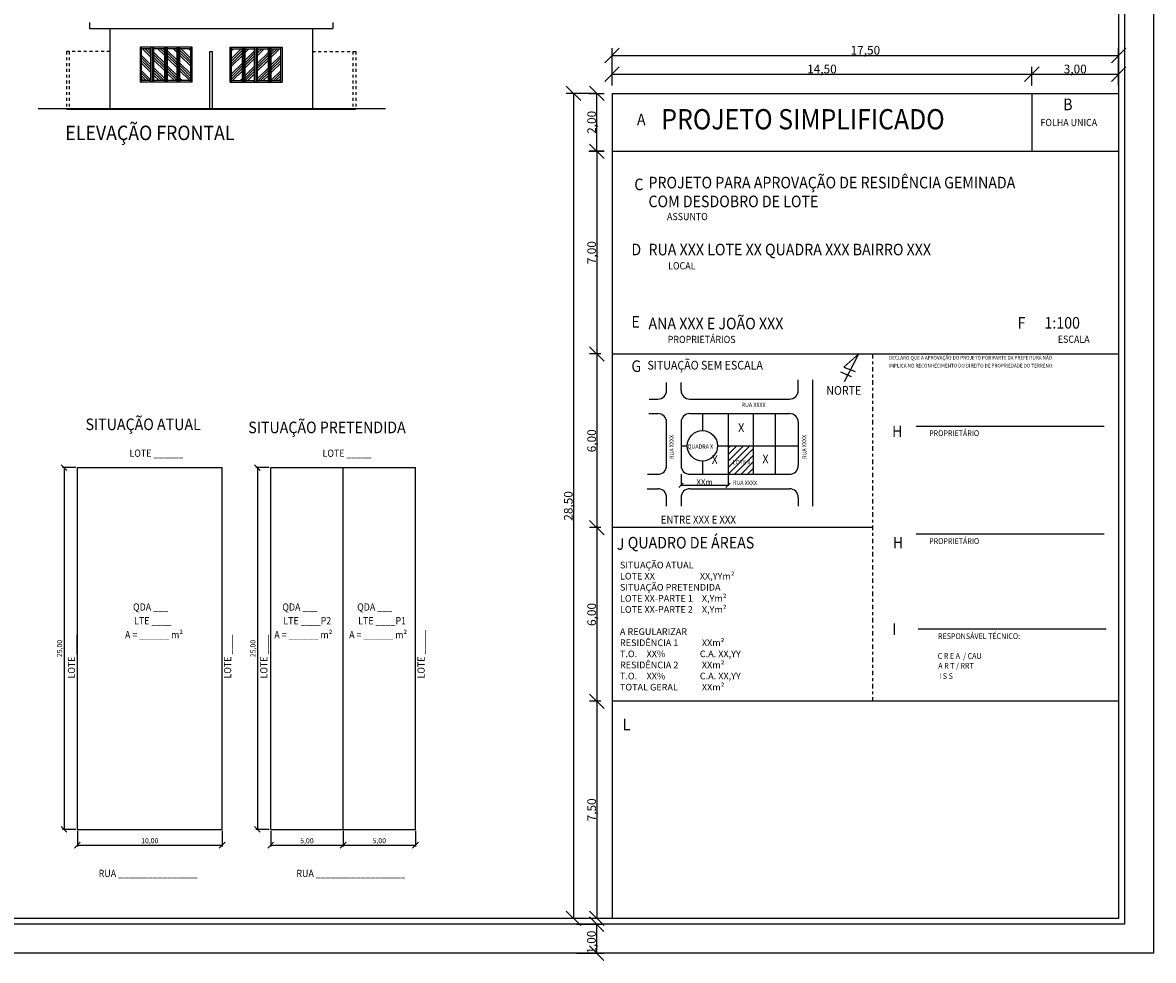
# Model space of a CAD drawing. Extents: x 309 to 481, y 181 to 281.
# Drawn here: x 442 to 481, y 181 to 214 of the extents above; entities that cross this region are included whole.
import ezdxf

# ---------------------------------------------------------------- set-up
doc = ezdxf.new("R2010")
doc.units = 0
doc.header["$LTSCALE"] = 0.05
doc.linetypes.add('ACAD_ISO02W100', pattern=[15, 12, -3])
doc.linetypes.add('ACAD_ISO08W100', pattern=[36, 24, -3, 6, -3])
doc.layers.get('0').update_dxf_attribs({"linetype": 'CONTINUOUS'})
doc.layers.get('DEFPOINTS').update_dxf_attribs({"linetype": 'CONTINUOUS'})
for name, color, linetype in [('CORTES', 1, 'ACAD_ISO08W100'), ('COTAS', 1, 'CONTINUOUS'), ('TEXTO', 3, 'ACAD_ISO02W100')]:
    doc.layers.add(name, color=color, linetype=linetype)
doc.styles.get("Standard").update_dxf_attribs({"font": 'arial.ttf', "width": 0.9})
doc.styles.add('STYLE1', font='arial.ttf', dxfattribs={"width": 0.9})
doc.dimstyles.new('EDUARDO$0', dxfattribs={"dimscale": 0, "dimtxt": 0.5, "dimasz": 0.5, "dimexe": 0.25, "dimexo": 0.625, "dimtad": 1, "dimdec": 4, "dimdsep": 46, "dimlunit": 6, "dimtxsty": 'Standard', "dimblk1": 'OBLIQUE', "dimblk2": 'OBLIQUE', "dimsah": 1, "dimcen": 2.5, "dimadec": 0, "dimazin": 0, "dimtfac": 1, "dimtdec": 4, "dimtmove": 0, "dimatfit": 3, "dimldrblk": 'OBLIQUE', "dimfxl": 1, "dimtolj": 1, "dimtzin": 0, "dimarcsym": 0})
doc.dimstyles.new('SEMLINHA', dxfattribs={"dimscale": 0, "dimtxt": 0.15, "dimasz": 0.2, "dimexe": 0.2, "dimexo": 0.2, "dimgap": 0.1, "dimtad": 1, "dimzin": 1, "dimdsep": 46, "dimlunit": 6, "dimtxsty": 'STYLE1', "dimblk1": 'OBLIQUE', "dimblk2": 'OBLIQUE', "dimsah": 1, "dimcen": 0, "dimse1": 1, "dimse2": 1, "dimsd1": 1, "dimsd2": 1, "dimadec": 0, "dimazin": 0, "dimtfac": 1, "dimtdec": 4, "dimtmove": 0, "dimatfit": 3, "dimldrblk": 'OBLIQUE', "dimfxl": 1, "dimtolj": 1, "dimtzin": 0, "dimarcsym": 0})

# ---------------------------------------------------------------- blocks, each defined once
blk = doc.blocks.new('_OBLIQUE')
at = {"color": 0, "linetype": 'ByBlock', "ltscale": 0.13}
blk.add_line((-0.5, -0.5), (0.5, 0.5), dxfattribs=at)
blk = doc.blocks.new('*D289')
at = {"layer": 'DEFPOINTS', "color": 0, "linetype": 'Continuous', "ltscale": 0.13, "transparency": 16777216}
for p in [(450.829, 198.502), (450.369, 186.002), (450.829, 186.002)]:
    blk.add_point(p, dxfattribs=at)
at = {"layer": 'TEXTO', "color": 0, "linetype": 'Continuous', "lineweight": -2, "ltscale": 0.13, "transparency": 16777216}
for p, q in [((450.779, 198.502), (450.319, 198.502)), ((450.369, 198.502), (450.369, 186.002)), ((450.779, 186.002), (450.319, 186.002))]:
    blk.add_line(p, q, dxfattribs=at)
at = {"layer": 'TEXTO', "color": 0, "linetype": 'Continuous', "lineweight": -2, "ltscale": 0.13, "transparency": 16777216, "xscale": 0.2, "yscale": 0.2, "zscale": 0.2}
for p, rotation in [((450.369, 198.502), 90), ((450.369, 186.002), 270)]:
    blk.add_blockref('_OBLIQUE', p, dxfattribs=dict(at, rotation=rotation))
at = {"layer": 'TEXTO', "color": 0, "linetype": 'Continuous', "ltscale": 0.13, "transparency": 16777216, "insert": (450.214, 192.252), "char_height": 0.175, "attachment_point": 5, "rotation": 90}
blk.add_mtext('\\A1;25,00', dxfattribs=at)
blk = doc.blocks.new('*D290')
at = {"layer": 'DEFPOINTS', "color": 0, "linetype": 'Continuous', "ltscale": 0.13, "transparency": 16777216}
for p in [(453.329, 186.002), (455.829, 186.002), (455.829, 185.456)]:
    blk.add_point(p, dxfattribs=at)
at = {"layer": 'TEXTO', "color": 0, "linetype": 'Continuous', "lineweight": -2, "ltscale": 0.13, "transparency": 16777216}
for p, q in [((453.329, 185.952), (453.329, 185.406)), ((455.829, 185.952), (455.829, 185.406)), ((453.329, 185.456), (455.829, 185.456))]:
    blk.add_line(p, q, dxfattribs=at)
at = {"layer": 'TEXTO', "color": 0, "linetype": 'Continuous', "lineweight": -2, "ltscale": 0.13, "transparency": 16777216, "xscale": 0.2, "yscale": 0.2, "zscale": 0.2, "rotation": 180}
blk.add_blockref('_OBLIQUE', (453.329, 185.456), dxfattribs=at)
at = {"layer": 'TEXTO', "color": 0, "linetype": 'Continuous', "lineweight": -2, "ltscale": 0.13, "transparency": 16777216, "xscale": 0.2, "yscale": 0.2, "zscale": 0.2}
blk.add_blockref('_OBLIQUE', (455.829, 185.456), dxfattribs=at)
at = {"layer": 'TEXTO', "color": 0, "linetype": 'Continuous', "ltscale": 0.13, "transparency": 16777216, "insert": (454.579, 185.611), "char_height": 0.175, "attachment_point": 5}
blk.add_mtext('\\A1;5,00', dxfattribs=at)
blk = doc.blocks.new('*D301')
at = {"layer": 'DEFPOINTS', "color": 0, "linetype": 'Continuous', "ltscale": 0.13, "transparency": 16777216}
for p in [(450.829, 186.002), (453.329, 186.002), (453.329, 185.456)]:
    blk.add_point(p, dxfattribs=at)
at = {"layer": 'TEXTO', "color": 0, "linetype": 'Continuous', "lineweight": -2, "ltscale": 0.13, "transparency": 16777216}
for p, q in [((450.829, 185.952), (450.829, 185.406)), ((453.329, 185.952), (453.329, 185.406)), ((450.829, 185.456), (453.329, 185.456))]:
    blk.add_line(p, q, dxfattribs=at)
at = {"layer": 'TEXTO', "color": 0, "linetype": 'Continuous', "lineweight": -2, "ltscale": 0.13, "transparency": 16777216, "xscale": 0.2, "yscale": 0.2, "zscale": 0.2, "rotation": 180}
blk.add_blockref('_OBLIQUE', (450.829, 185.456), dxfattribs=at)
at = {"layer": 'TEXTO', "color": 0, "linetype": 'Continuous', "lineweight": -2, "ltscale": 0.13, "transparency": 16777216, "xscale": 0.2, "yscale": 0.2, "zscale": 0.2}
blk.add_blockref('_OBLIQUE', (453.329, 185.456), dxfattribs=at)
at = {"layer": 'TEXTO', "color": 0, "linetype": 'Continuous', "ltscale": 0.13, "transparency": 16777216, "insert": (452.079, 185.611), "char_height": 0.175, "attachment_point": 5}
blk.add_mtext('\\A1;5,00', dxfattribs=at)
blk = doc.blocks.new('*D302')
at = {"layer": 'DEFPOINTS', "color": 0, "linetype": 'Continuous', "ltscale": 0.13, "transparency": 16777216}
for p in [(444.15, 198.502), (443.689, 186.002), (444.15, 186.002)]:
    blk.add_point(p, dxfattribs=at)
at = {"layer": 'TEXTO', "color": 0, "linetype": 'Continuous', "lineweight": -2, "ltscale": 0.13, "transparency": 16777216}
for p, q in [((444.1, 198.502), (443.639, 198.502)), ((443.689, 198.502), (443.689, 186.002)), ((444.1, 186.002), (443.639, 186.002))]:
    blk.add_line(p, q, dxfattribs=at)
at = {"layer": 'TEXTO', "color": 0, "linetype": 'Continuous', "lineweight": -2, "ltscale": 0.13, "transparency": 16777216, "xscale": 0.2, "yscale": 0.2, "zscale": 0.2}
for p, rotation in [((443.689, 198.502), 90), ((443.689, 186.002), 270)]:
    blk.add_blockref('_OBLIQUE', p, dxfattribs=dict(at, rotation=rotation))
at = {"layer": 'TEXTO', "color": 0, "linetype": 'Continuous', "ltscale": 0.13, "transparency": 16777216, "insert": (443.534, 192.252), "char_height": 0.175, "attachment_point": 5, "rotation": 90}
blk.add_mtext('\\A1;25,00', dxfattribs=at)
blk = doc.blocks.new('*D303')
at = {"layer": 'DEFPOINTS', "color": 0, "linetype": 'Continuous', "ltscale": 0.13, "transparency": 16777216}
for p in [(444.15, 186.002), (449.15, 186.002), (449.15, 185.456)]:
    blk.add_point(p, dxfattribs=at)
at = {"layer": 'TEXTO', "color": 0, "linetype": 'Continuous', "lineweight": -2, "ltscale": 0.13, "transparency": 16777216}
for p, q in [((444.15, 185.952), (444.15, 185.406)), ((449.15, 185.952), (449.15, 185.406)), ((444.15, 185.456), (449.15, 185.456))]:
    blk.add_line(p, q, dxfattribs=at)
at = {"layer": 'TEXTO', "color": 0, "linetype": 'Continuous', "lineweight": -2, "ltscale": 0.13, "transparency": 16777216, "xscale": 0.2, "yscale": 0.2, "zscale": 0.2, "rotation": 180}
blk.add_blockref('_OBLIQUE', (444.15, 185.456), dxfattribs=at)
at = {"layer": 'TEXTO', "color": 0, "linetype": 'Continuous', "lineweight": -2, "ltscale": 0.13, "transparency": 16777216, "xscale": 0.2, "yscale": 0.2, "zscale": 0.2}
blk.add_blockref('_OBLIQUE', (449.15, 185.456), dxfattribs=at)
at = {"layer": 'TEXTO', "color": 0, "linetype": 'Continuous', "ltscale": 0.13, "transparency": 16777216, "insert": (446.65, 185.611), "char_height": 0.175, "attachment_point": 5}
blk.add_mtext('\\A1;10,00', dxfattribs=at)
blk = doc.blocks.new('*D309')
at = {"layer": 'DEFPOINTS', "color": 0, "linetype": 'Continuous', "ltscale": 0.13, "transparency": 16777216}
for p in [(461.396, 182.727), (461.396, 181.727), (462.088, 181.727)]:
    blk.add_point(p, dxfattribs=at)
at = {"layer": 'TEXTO', "color": 0, "linetype": 'Continuous', "lineweight": -2, "ltscale": 0.13, "transparency": 16777216}
for p, q in [((461.396, 182.727), (462.338, 182.727)), ((462.088, 182.727), (462.088, 181.727)), ((461.396, 181.727), (462.338, 181.727))]:
    blk.add_line(p, q, dxfattribs=at)
at = {"layer": 'TEXTO', "color": 0, "linetype": 'Continuous', "lineweight": -2, "ltscale": 0.13, "transparency": 16777216, "xscale": 0.5, "yscale": 0.5, "zscale": 0.5}
for p, rotation in [((462.088, 182.727), 90), ((462.088, 181.727), 270)]:
    blk.add_blockref('_OBLIQUE', p, dxfattribs=dict(at, rotation=rotation))
at = {"layer": 'TEXTO', "color": 0, "linetype": 'Continuous', "ltscale": 0.13, "transparency": 16777216, "insert": (461.908, 182.108), "char_height": 0.3, "attachment_point": 5, "rotation": 90}
blk.add_mtext('\\A1;1,00', dxfattribs=at)
blk = doc.blocks.new('*D310')
at = {"layer": 'DEFPOINTS', "color": 0, "linetype": 'Continuous', "ltscale": 0.13, "transparency": 16777216}
for p in [(461.814, 211.427), (462.096, 211.427), (461.814, 209.427)]:
    blk.add_point(p, dxfattribs=at)
at = {"layer": 'TEXTO', "color": 0, "linetype": 'Continuous', "lineweight": -2, "ltscale": 0.13, "transparency": 16777216}
for p, q in [((461.814, 211.427), (462.346, 211.427)), ((462.096, 209.427), (462.096, 211.427)), ((461.814, 209.427), (462.346, 209.427))]:
    blk.add_line(p, q, dxfattribs=at)
at = {"layer": 'TEXTO', "color": 0, "linetype": 'Continuous', "lineweight": -2, "ltscale": 0.13, "transparency": 16777216, "xscale": 0.5, "yscale": 0.5, "zscale": 0.5}
for p, rotation in [((462.096, 211.427), 90), ((462.096, 209.427), 270)]:
    blk.add_blockref('_OBLIQUE', p, dxfattribs=dict(at, rotation=rotation))
at = {"layer": 'TEXTO', "color": 0, "linetype": 'Continuous', "ltscale": 0.13, "transparency": 16777216, "insert": (461.916, 210.427), "char_height": 0.3, "attachment_point": 5, "rotation": 90}
blk.add_mtext('\\A1;2,00', dxfattribs=at)
blk = doc.blocks.new('*D311')
at = {"layer": 'DEFPOINTS', "color": 0, "linetype": 'Continuous', "ltscale": 0.13, "transparency": 16777216}
for p in [(477.121, 212.09), (462.621, 211.699), (477.121, 211.699)]:
    blk.add_point(p, dxfattribs=at)
at = {"layer": 'TEXTO', "color": 0, "linetype": 'Continuous', "lineweight": -2, "ltscale": 0.13, "transparency": 16777216}
for p, q in [((462.621, 211.699), (462.621, 212.34)), ((477.121, 211.699), (477.121, 212.34)), ((462.621, 212.09), (477.121, 212.09))]:
    blk.add_line(p, q, dxfattribs=at)
at = {"layer": 'TEXTO', "color": 0, "linetype": 'Continuous', "lineweight": -2, "ltscale": 0.13, "transparency": 16777216, "xscale": 0.5, "yscale": 0.5, "zscale": 0.5, "rotation": 180}
blk.add_blockref('_OBLIQUE', (462.621, 212.09), dxfattribs=at)
at = {"layer": 'TEXTO', "color": 0, "linetype": 'Continuous', "lineweight": -2, "ltscale": 0.13, "transparency": 16777216, "xscale": 0.5, "yscale": 0.5, "zscale": 0.5}
blk.add_blockref('_OBLIQUE', (477.121, 212.09), dxfattribs=at)
at = {"layer": 'TEXTO', "color": 0, "linetype": 'Continuous', "ltscale": 0.13, "transparency": 16777216, "insert": (469.871, 212.27), "char_height": 0.3, "attachment_point": 5}
blk.add_mtext('\\A1;14,50', dxfattribs=at)
blk = doc.blocks.new('*D312')
at = {"layer": 'DEFPOINTS', "color": 0, "linetype": 'Continuous', "ltscale": 0.13, "transparency": 16777216}
for p in [(480.121, 212.09), (477.121, 211.699), (480.121, 211.699)]:
    blk.add_point(p, dxfattribs=at)
at = {"layer": 'TEXTO', "color": 0, "linetype": 'Continuous', "lineweight": -2, "ltscale": 0.13, "transparency": 16777216}
for p, q in [((477.121, 211.699), (477.121, 212.34)), ((480.121, 211.699), (480.121, 212.34)), ((477.121, 212.09), (480.121, 212.09))]:
    blk.add_line(p, q, dxfattribs=at)
at = {"layer": 'TEXTO', "color": 0, "linetype": 'Continuous', "lineweight": -2, "ltscale": 0.13, "transparency": 16777216, "xscale": 0.5, "yscale": 0.5, "zscale": 0.5, "rotation": 180}
blk.add_blockref('_OBLIQUE', (477.121, 212.09), dxfattribs=at)
at = {"layer": 'TEXTO', "color": 0, "linetype": 'Continuous', "lineweight": -2, "ltscale": 0.13, "transparency": 16777216, "xscale": 0.5, "yscale": 0.5, "zscale": 0.5}
blk.add_blockref('_OBLIQUE', (480.121, 212.09), dxfattribs=at)
at = {"layer": 'TEXTO', "color": 0, "linetype": 'Continuous', "ltscale": 0.13, "transparency": 16777216, "insert": (478.621, 212.27), "char_height": 0.3, "attachment_point": 5}
blk.add_mtext('\\A1;3,00', dxfattribs=at)
blk = doc.blocks.new('*D313')
at = {"layer": 'DEFPOINTS', "color": 0, "linetype": 'Continuous', "ltscale": 0.13, "transparency": 16777216}
for p in [(462.346, 209.427), (462.096, 202.427), (462.233, 202.427)]:
    blk.add_point(p, dxfattribs=at)
at = {"layer": 'TEXTO', "color": 0, "linetype": 'Continuous', "lineweight": -2, "ltscale": 0.13, "transparency": 16777216}
for p, q in [((462.346, 209.427), (461.846, 209.427)), ((462.096, 209.427), (462.096, 202.427)), ((462.233, 202.427), (461.846, 202.427))]:
    blk.add_line(p, q, dxfattribs=at)
at = {"layer": 'TEXTO', "color": 0, "linetype": 'Continuous', "lineweight": -2, "ltscale": 0.13, "transparency": 16777216, "xscale": 0.5, "yscale": 0.5, "zscale": 0.5}
for p, rotation in [((462.096, 209.427), 90), ((462.096, 202.427), 270)]:
    blk.add_blockref('_OBLIQUE', p, dxfattribs=dict(at, rotation=rotation))
at = {"layer": 'TEXTO', "color": 0, "linetype": 'Continuous', "ltscale": 0.13, "transparency": 16777216, "insert": (461.916, 205.927), "char_height": 0.3, "attachment_point": 5, "rotation": 90}
blk.add_mtext('\\A1;7,00', dxfattribs=at)
blk = doc.blocks.new('*D314')
at = {"layer": 'DEFPOINTS', "color": 0, "linetype": 'Continuous', "ltscale": 0.13, "transparency": 16777216}
for p in [(480.121, 212.738), (462.621, 212.09), (480.121, 212.09)]:
    blk.add_point(p, dxfattribs=at)
at = {"layer": 'TEXTO', "color": 0, "linetype": 'Continuous', "lineweight": -2, "ltscale": 0.13, "transparency": 16777216}
for p, q in [((462.621, 212.09), (462.621, 212.988)), ((480.121, 212.09), (480.121, 212.988)), ((462.621, 212.738), (480.121, 212.738))]:
    blk.add_line(p, q, dxfattribs=at)
at = {"layer": 'TEXTO', "color": 0, "linetype": 'Continuous', "lineweight": -2, "ltscale": 0.13, "transparency": 16777216, "xscale": 0.5, "yscale": 0.5, "zscale": 0.5, "rotation": 180}
blk.add_blockref('_OBLIQUE', (462.621, 212.738), dxfattribs=at)
at = {"layer": 'TEXTO', "color": 0, "linetype": 'Continuous', "lineweight": -2, "ltscale": 0.13, "transparency": 16777216, "xscale": 0.5, "yscale": 0.5, "zscale": 0.5}
blk.add_blockref('_OBLIQUE', (480.121, 212.738), dxfattribs=at)
at = {"layer": 'TEXTO', "color": 0, "linetype": 'Continuous', "ltscale": 0.13, "transparency": 16777216, "insert": (471.371, 212.918), "char_height": 0.3, "attachment_point": 5}
blk.add_mtext('\\A1;17,50', dxfattribs=at)
blk = doc.blocks.new('*D315')
at = {"layer": 'DEFPOINTS', "color": 0, "linetype": 'Continuous', "ltscale": 0.13, "transparency": 16777216}
for p in [(462.233, 202.427), (462.096, 196.427), (462.233, 196.427)]:
    blk.add_point(p, dxfattribs=at)
at = {"layer": 'TEXTO', "color": 0, "linetype": 'Continuous', "lineweight": -2, "ltscale": 0.13, "transparency": 16777216}
for p, q in [((462.233, 202.427), (461.846, 202.427)), ((462.096, 202.427), (462.096, 196.427)), ((462.233, 196.427), (461.846, 196.427))]:
    blk.add_line(p, q, dxfattribs=at)
at = {"layer": 'TEXTO', "color": 0, "linetype": 'Continuous', "lineweight": -2, "ltscale": 0.13, "transparency": 16777216, "xscale": 0.5, "yscale": 0.5, "zscale": 0.5}
for p, rotation in [((462.096, 202.427), 90), ((462.096, 196.427), 270)]:
    blk.add_blockref('_OBLIQUE', p, dxfattribs=dict(at, rotation=rotation))
at = {"layer": 'TEXTO', "color": 0, "linetype": 'Continuous', "ltscale": 0.13, "transparency": 16777216, "insert": (461.916, 199.427), "char_height": 0.3, "attachment_point": 5, "rotation": 90}
blk.add_mtext('\\A1;6,00', dxfattribs=at)
blk = doc.blocks.new('*D316')
at = {"layer": 'DEFPOINTS', "color": 0, "linetype": 'Continuous', "ltscale": 0.13, "transparency": 16777216}
for p in [(462.233, 196.427), (462.096, 190.427), (462.233, 190.427)]:
    blk.add_point(p, dxfattribs=at)
at = {"layer": 'TEXTO', "color": 0, "linetype": 'Continuous', "lineweight": -2, "ltscale": 0.13, "transparency": 16777216}
for p, q in [((462.233, 196.427), (461.846, 196.427)), ((462.096, 196.427), (462.096, 190.427)), ((462.233, 190.427), (461.846, 190.427))]:
    blk.add_line(p, q, dxfattribs=at)
at = {"layer": 'TEXTO', "color": 0, "linetype": 'Continuous', "lineweight": -2, "ltscale": 0.13, "transparency": 16777216, "xscale": 0.5, "yscale": 0.5, "zscale": 0.5}
for p, rotation in [((462.096, 196.427), 90), ((462.096, 190.427), 270)]:
    blk.add_blockref('_OBLIQUE', p, dxfattribs=dict(at, rotation=rotation))
at = {"layer": 'TEXTO', "color": 0, "linetype": 'Continuous', "ltscale": 0.13, "transparency": 16777216, "insert": (461.916, 193.427), "char_height": 0.3, "attachment_point": 5, "rotation": 90}
blk.add_mtext('\\A1;6,00', dxfattribs=at)
blk = doc.blocks.new('*D317')
at = {"layer": 'DEFPOINTS', "color": 0, "linetype": 'Continuous', "ltscale": 0.13, "transparency": 16777216}
for p in [(462.233, 190.427), (462.096, 182.927), (462.621, 182.927)]:
    blk.add_point(p, dxfattribs=at)
at = {"layer": 'TEXTO', "color": 0, "linetype": 'Continuous', "lineweight": -2, "ltscale": 0.13, "transparency": 16777216}
for p, q in [((462.233, 190.427), (461.846, 190.427)), ((462.096, 190.427), (462.096, 182.927)), ((462.621, 182.927), (461.846, 182.927))]:
    blk.add_line(p, q, dxfattribs=at)
at = {"layer": 'TEXTO', "color": 0, "linetype": 'Continuous', "lineweight": -2, "ltscale": 0.13, "transparency": 16777216, "xscale": 0.5, "yscale": 0.5, "zscale": 0.5}
for p, rotation in [((462.096, 190.427), 90), ((462.096, 182.927), 270)]:
    blk.add_blockref('_OBLIQUE', p, dxfattribs=dict(at, rotation=rotation))
at = {"layer": 'TEXTO', "color": 0, "linetype": 'Continuous', "ltscale": 0.13, "transparency": 16777216, "insert": (461.916, 186.677), "char_height": 0.3, "attachment_point": 5, "rotation": 90}
blk.add_mtext('\\A1;7,50', dxfattribs=at)
blk = doc.blocks.new('*D318')
at = {"layer": 'DEFPOINTS', "color": 0, "linetype": 'Continuous', "ltscale": 0.13, "transparency": 16777216}
for p in [(462.08, 211.427), (461.288, 182.927), (462.096, 182.927)]:
    blk.add_point(p, dxfattribs=at)
at = {"layer": 'TEXTO', "color": 0, "linetype": 'Continuous', "lineweight": -2, "ltscale": 0.13, "transparency": 16777216}
for p, q in [((462.08, 211.427), (461.038, 211.427)), ((461.288, 211.427), (461.288, 182.927)), ((462.096, 182.927), (461.038, 182.927))]:
    blk.add_line(p, q, dxfattribs=at)
at = {"layer": 'TEXTO', "color": 0, "linetype": 'Continuous', "lineweight": -2, "ltscale": 0.13, "transparency": 16777216, "xscale": 0.5, "yscale": 0.5, "zscale": 0.5}
for p, rotation in [((461.288, 211.427), 90), ((461.288, 182.927), 270)]:
    blk.add_blockref('_OBLIQUE', p, dxfattribs=dict(at, rotation=rotation))
at = {"layer": 'TEXTO', "color": 0, "linetype": 'Continuous', "ltscale": 0.13, "transparency": 16777216, "insert": (461.108, 197.177), "char_height": 0.3, "attachment_point": 5, "rotation": 90}
blk.add_mtext('\\A1;28,50', dxfattribs=at)
blk = doc.blocks.new('*D249')
at = {"layer": 'COTAS', "color": 0, "linetype": 'ByBlock', "lineweight": -2, "ltscale": 0.13, "transparency": 16777216}
for p, q in [((465.004, 198.271), (465.004, 197.87)), ((466.631, 198.271), (466.631, 197.87)), ((465.004, 197.89), (466.631, 197.89))]:
    blk.add_line(p, q, dxfattribs=at)
at = {"layer": 'DEFPOINTS', "color": 0, "linetype": 'ByBlock', "ltscale": 0.13, "transparency": 16777216}
for p in [(465.004, 198.271), (466.631, 198.271), (466.631, 197.89)]:
    blk.add_point(p, dxfattribs=at)
at = {"layer": 'COTAS', "color": 0, "linetype": 'ByBlock', "lineweight": -2, "ltscale": 0.13, "transparency": 16777216, "xscale": 0.15, "yscale": 0.15, "zscale": 0.15, "rotation": 180}
blk.add_blockref('_OBLIQUE', (465.004, 197.89), dxfattribs=at)
at = {"layer": 'COTAS', "color": 0, "linetype": 'ByBlock', "lineweight": -2, "ltscale": 0.13, "transparency": 16777216, "xscale": 0.15, "yscale": 0.15, "zscale": 0.15}
blk.add_blockref('_OBLIQUE', (466.631, 197.89), dxfattribs=at)
at = {"layer": 'COTAS', "color": 0, "linetype": 'ByBlock', "ltscale": 0.13, "transparency": 16777216, "insert": (465.817, 198), "char_height": 0.2, "attachment_point": 5}
blk.add_mtext('\\A1;XXm', dxfattribs=at)

msp = doc.modelspace()

# ---------------------------------------------------------------- hatches: boundary and pattern name
at = {"layer": 'CORTES', "linetype": 'Continuous', "ltscale": 0.013}
h = msp.add_hatch(dxfattribs=at)
h.set_pattern_fill('ANSI34', color=256, scale=0.5, style=0)
h.set_pattern_definition([(135, (338.6677, -216.7851), (0.26516504, 0.26516504), []), (135, (338.5793, -216.7851), (0.26516504, 0.26516504), []), (135, (338.4909, -216.7851), (0.26516504, 0.26516504), []), (135, (338.40252, -216.7851), (0.26516504, 0.26516504), [])])
h.paths.add_polyline_path([(447.6918, 211.8693), (448.0668, 211.8693), (448.0668, 212.9693), (447.6918, 212.9693)])
h.paths.add_polyline_path([(447.5918, 212.9693), (447.2668, 212.9693), (447.2668, 211.8693), (447.5918, 211.8693)])
h.paths.add_polyline_path([(447.1668, 212.9693), (446.7918, 212.9693), (446.7918, 211.8693), (447.1668, 211.8693)])
h.paths.add_polyline_path([(446.3668, 211.8693), (446.6918, 211.8693), (446.6918, 212.9693), (446.3668, 212.9693)])
h = msp.add_hatch(dxfattribs=at)
h.set_pattern_fill('ANSI34', color=256, scale=0.5, style=0)
h.set_pattern_definition([(45, (558.8718, -216.7851), (-0.26516504, 0.26516504), []), (45, (558.9602, -216.7851), (-0.26516504, 0.26516504), []), (45, (559.0486, -216.7851), (-0.26516504, 0.26516504), []), (45, (559.13697, -216.7851), (-0.26516504, 0.26516504), [])])
h.paths.add_polyline_path([(449.8477, 212.9693), (449.4727, 212.9693), (449.4727, 211.8693), (449.8477, 211.8693)])
h.paths.add_polyline_path([(449.9477, 211.8693), (450.2727, 211.8693), (450.2727, 212.9693), (449.9477, 212.9693)])
h.paths.add_polyline_path([(450.3727, 211.8693), (450.7477, 211.8693), (450.7477, 212.9693), (450.3727, 212.9693)])
h.paths.add_polyline_path([(451.1727, 212.9693), (450.8477, 212.9693), (450.8477, 211.8693), (451.1727, 211.8693)])
at = {"layer": 'TEXTO', "linetype": 'Continuous', "ltscale": 0.13}
h = msp.add_hatch(dxfattribs=at)
h.set_pattern_fill('ANSI31', color=0, scale=0.05)
h.set_pattern_definition([(45, (68.25768, -51.47472), (-0.1122532, 0.1122532), [])])
h.paths.add_polyline_path([(466.6305, 199.2527), (466.6305, 198.2706), (467.5006, 198.2706), (467.5006, 199.2527)])
h.paths.add_polyline_path([(466.758, 198.5728), (467.4865, 198.5728), (467.4865, 198.8059), (466.758, 198.8059)], flags=24)

# ---------------------------------------------------------------- linework, layer by layer
for p, q in [((481.321, 223.7229), (481.321, 181.7274)), ((480.321, 222.7229), (480.321, 182.7274)), ((480.121, 222.5229), (480.121, 182.9274)), ((462.621, 211.4274), (462.621, 182.9274)), ((462.621, 211.4274), (480.121, 211.4274)), ((477.121, 211.4274), (477.121, 209.4274)), ((462.621, 209.4274), (480.121, 209.4274)), ((462.621, 202.4274), (480.121, 202.4274)), ((471.621, 196.4274), (462.621, 196.4274)), ((480.121, 190.4274), (462.621, 190.4274)), ((480.121, 182.9274), (424.2752, 182.9274)), ((480.321, 182.7274), (424.0752, 182.7274)), ((481.321, 181.7274), (421.921, 181.7274))]:
    msp.add_line(p, q)
at = {"linetype": 'Continuous', "ltscale": 0.013}
for p, q in [((446.3168, 213.0193), (446.3168, 211.8193)), ((448.1168, 213.0193), (446.3168, 213.0193)), ((448.1168, 211.8193), (448.1168, 213.0193)), ((449.4227, 213.0193), (451.2227, 213.0193)), ((449.4227, 211.8193), (449.4227, 213.0193)), ((451.2227, 213.0193), (451.2227, 211.8193)), ((448.1168, 211.8193), (446.3168, 211.8193)), ((449.4227, 211.8193), (451.2227, 211.8193))]:
    msp.add_line(p, q, dxfattribs=at)
at = {"linetype": 'Continuous', "ltscale": 0.13}
for p, q in [((446.3668, 211.8193), (446.3668, 213.0193)), ((446.6918, 212.9693), (446.3668, 212.9693)), ((446.6918, 211.8193), (446.6918, 213.0193)), ((446.7418, 211.8193), (446.7418, 213.0193)), ((446.7918, 211.8193), (446.7918, 213.0193)), ((447.1668, 212.9693), (446.7918, 212.9693)), ((447.1668, 211.8193), (447.1668, 213.0193)), ((447.2168, 211.8193), (447.2168, 213.0193)), ((447.2668, 211.8193), (447.2668, 213.0193)), ((447.5918, 212.9693), (447.2668, 212.9693)), ((447.5918, 211.8193), (447.5918, 213.0193)), ((447.6418, 211.8193), (447.6418, 213.0193)), ((447.6918, 211.8193), (447.6918, 213.0193)), ((448.0668, 212.9693), (447.6918, 212.9693)), ((448.0668, 211.8193), (448.0668, 213.0193)), ((449.4727, 211.8193), (449.4727, 213.0193)), ((449.4727, 212.9693), (449.8477, 212.9693)), ((449.8477, 211.8193), (449.8477, 213.0193)), ((449.8977, 211.8193), (449.8977, 213.0193)), ((449.9477, 211.8193), (449.9477, 213.0193)), ((449.9477, 212.9693), (450.2727, 212.9693)), ((450.2727, 211.8193), (450.2727, 213.0193)), ((450.3227, 211.8193), (450.3227, 213.0193)), ((450.3727, 211.8193), (450.3727, 213.0193)), ((450.3727, 212.9693), (450.7477, 212.9693)), ((450.7477, 211.8193), (450.7477, 213.0193)), ((450.7977, 211.8193), (450.7977, 213.0193)), ((450.8477, 211.8193), (450.8477, 213.0193)), ((450.8477, 212.9693), (451.1727, 212.9693)), ((451.1727, 211.8193), (451.1727, 213.0193)), ((446.6918, 211.8693), (446.3668, 211.8693)), ((447.1668, 211.8693), (446.7918, 211.8693)), ((447.5918, 211.8693), (447.2668, 211.8693)), ((448.0668, 211.8693), (447.6918, 211.8693)), ((449.4727, 211.8693), (449.8477, 211.8693)), ((449.9477, 211.8693), (450.2727, 211.8693)), ((450.3727, 211.8693), (450.7477, 211.8693)), ((450.8477, 211.8693), (451.1727, 211.8693)), ((448.7183, 210.8899), (442.7933, 210.8899)), ((454.7933, 210.8899), (448.7183, 210.8899)), ((471.1483, 202.4254), (470.626, 201.9714)), ((470.6514, 201.4742), (471.1483, 202.4254)), ((470.626, 201.9714), (471.0173, 201.8248)), ((470.8954, 201.6308), (470.5197, 201.7993)), ((473.1237, 199.936), (479.6198, 199.936)), ((444.1496, 186.0018), (444.1496, 198.5018)), ((444.1496, 198.5018), (449.1496, 198.5018)), ((449.1496, 186.0018), (449.1496, 198.5018)), ((450.8293, 186.0018), (450.8293, 198.5018)), ((450.8293, 198.5018), (455.8293, 198.5018)), ((453.3293, 186.0018), (453.3293, 198.5018)), ((455.8293, 186.0018), (455.8293, 198.5018)), ((473.1237, 196.2087), (479.6198, 196.2087)), ((473.1941, 192.9355), (479.6903, 192.9355)), ((444.1496, 186.0018), (449.1496, 186.0018)), ((450.8293, 186.0018), (455.8293, 186.0018))]:
    msp.add_line(p, q, dxfattribs=at)
at = {"linetype": 'ACAD_ISO08W100', "ltscale": 0.13}
msp.add_line((471.621, 202.4274), (471.621, 190.4274), dxfattribs=at)
at = {"layer": 'COTAS', "linetype": 'ACAD_ISO02W100', "ltscale": 0.05}
for p, q in [((445.2697, 212.8727), (443.7697, 212.8727)), ((443.7697, 212.8727), (443.7697, 210.8727)), ((443.8697, 212.8727), (443.8697, 210.8727)), ((452.2697, 212.8727), (453.7697, 212.8727)), ((453.6697, 212.8727), (453.6697, 210.8727)), ((453.7697, 212.8727), (453.7697, 210.8727))]:
    msp.add_line(p, q, dxfattribs=at)
at = {"layer": 'TEXTO', "color": 0, "linetype": 'Continuous', "ltscale": 0.13}
for p, q in [((444.5697, 213.8727), (444.5697, 213.6727)), ((452.9697, 213.8727), (452.9697, 213.6727)), ((444.5697, 213.6727), (452.9697, 213.6727)), ((445.2697, 213.6727), (445.2697, 210.8727)), ((452.2697, 213.6727), (452.2697, 210.8727)), ((448.7197, 212.8727), (448.8197, 212.8727)), ((448.7197, 210.8727), (448.7197, 212.8727)), ((448.8197, 210.8727), (448.8197, 212.8727)), ((453.7697, 210.8727), (443.7697, 210.8727)), ((464.5042, 201.167), (464.5042, 201.4399)), ((465.0042, 201.167), (465.0042, 201.4399)), ((469.0519, 201.167), (469.0519, 201.5379)), ((469.5519, 197.1739), (469.5519, 201.5379)), ((463.8986, 200.867), (464.2042, 200.867)), ((465.3042, 200.867), (468.7519, 200.867)), ((463.8886, 200.367), (464.2042, 200.367)), ((464.5042, 198.5706), (464.5042, 200.067)), ((465.0042, 200.067), (465.0042, 198.5706)), ((465.3042, 200.367), (468.7519, 200.367)), ((465.7416, 200.367), (465.7416, 199.7767)), ((466.6305, 200.367), (466.6305, 198.2706)), ((467.5006, 200.367), (467.5006, 198.2706)), ((468.2572, 200.367), (468.2572, 198.2706)), ((469.0519, 200.067), (469.0519, 198.5706)), ((465.0042, 199.2527), (465.2175, 199.2527)), ((466.2656, 199.2527), (469.0519, 199.2527)), ((465.7416, 198.7286), (465.7416, 198.2706)), ((463.8469, 198.2706), (464.2042, 198.2706)), ((465.3042, 198.2706), (468.7519, 198.2706)), ((463.8369, 197.7706), (464.2042, 197.7706)), ((465.3042, 197.7706), (468.7519, 197.7706)), ((464.5042, 197.1739), (464.5042, 197.4706)), ((465.0042, 197.4706), (465.0042, 197.1739)), ((469.0519, 197.4706), (469.0519, 197.1739))]:
    msp.add_line(p, q, dxfattribs=at)
msp.add_circle((465.7416, 199.2527), 0.524, dxfattribs=at)
for centre, start, end in [((464.2042, 201.167), 270, 0), ((465.3042, 201.167), 180, 270), ((468.7519, 201.167), 270, 0), ((464.2042, 200.067), 0, 90), ((465.3042, 200.067), 90, 180), ((468.7519, 200.067), 0, 90), ((464.2042, 198.5706), 270, 0), ((465.3042, 198.5706), 180, 270), ((468.7519, 198.5706), 270, 0), ((464.2042, 197.4706), 0, 90), ((465.3042, 197.4706), 90, 180), ((468.7519, 197.4706), 0, 90)]:
    msp.add_arc(centre, 0.3, start, end, dxfattribs=at)

# ---------------------------------------------------------------- texts
at = {"layer": 'COTAS', "linetype": 'Continuous', "ltscale": 0.13, "style": 'STYLE1', "width": 0.9}
msp.add_text('NORTE', height=0.3, dxfattribs=at).set_placement((470.0208, 201.0163))
at = {"layer": 'TEXTO', "linetype": 'Continuous', "ltscale": 0.13, "style": 'STYLE1', "width": 0.9}
for s, height, p in [('B', 0.4, (478.2056, 210.8472)), ('A', 0.4, (463.4799, 210.3233)), ('PROJETO SIMPLIFICADO', 0.7, (464.3218, 210.1849)), ('ELEVAÇÃO FRONTAL', 0.5, (443.7329, 209.8139)), ('FOLHA UNICA', 0.25, (477.4206, 210.2973)), ('PROJETO PARA APROVAÇÃO DE RESIDÊNCIA GEMINADA', 0.4, (463.8783, 208.1466)), ('C', 0.4, (463.3895, 208.0831)), ('COM DESDOBRO DE LOTE', 0.4, (463.8783, 207.4958)), ('ASSUNTO', 0.25, (464.519, 207.0482)), ('D', 0.4, (463.2884, 205.8361)), ('RUA XXX LOTE XX QUADRA XXX BAIRRO XXX', 0.4, (463.8783, 205.8335)), ('LOCAL', 0.25, (464.5571, 205.347)), ('E', 0.4, (463.2884, 203.3366)), ('ANA XXX E JOÃO XXX', 0.4, (463.8783, 203.2769)), ('F', 0.4, (476.6332, 203.3013)), ('1:100', 0.4, (477.5576, 203.3015)), ('PROPRIETÁRIOS', 0.25, (464.5441, 202.8035)), ('ESCALA', 0.25, (478.0185, 202.81)), ('DECLARO QUE A APROVAÇÃO DO PROJETO POR PARTE DA PREFEITURA NÃO', 0.13, (472.1847, 202.2315)), ('G', 0.4, (463.2884, 201.8052)), ('SITUAÇÃO SEM ESCALA', 0.3, (463.8408, 201.8888)), ('IMPLICA NO RECONHECIMENTO DO DIREITO DE PROPRIEDADE DO TERRENO.', 0.13, (472.1847, 201.9574)), ('RUA XXXX', 0.1502, (467.0977, 200.5927)), ('SITUAÇÃO ATUAL', 0.4, (444.4309, 199.7955)), ('SITUAÇÃO PRETENDIDA', 0.4, (450.0541, 199.689)), ('X', 0.3, (466.9752, 199.7268)), ('H', 0.4, (472.2939, 199.5544)), ('PROPRIETÁRIO', 0.2, (473.5744, 199.5884)), ('QUADRA X', 0.1502, (465.2271, 199.1527)), ('LOTE ______', 0.25, (445.9493, 198.8729)), ('LOTE _____', 0.25, (452.6184, 198.8729)), ('X', 0.3, (466.0615, 198.6216)), ('X', 0.3, (467.8145, 198.6502)), ('LOTE X', 0.1502, (466.7969, 198.6142)), ('RUA XXXX', 0.1502, (466.8006, 197.9017)), ('ENTRE XXX E XXX', 0.27, (464.303, 196.5686)), ('QUADRO DE ÁREAS', 0.4, (463.1629, 195.7065)), ('H', 0.4, (472.3191, 195.7083)), ('PROPRIETÁRIO', 0.2, (473.5744, 195.861)), ('J', 0.4, (462.7803, 195.6606)), ('I', 0.4, (472.3005, 192.7222)), ('RESPONSÁVEL TÉCNICO: ', 0.2, (473.8814, 192.5774)), ('C R E A  / CAU    ', 0.2, (473.871, 191.8934)), ('A R T / RRT   ', 0.2, (473.8879, 191.5542)), ('I S S    ', 0.2, (473.919, 191.1969)), ('L', 0.4, (462.9824, 189.4274)), ('RUA ________________', 0.25, (444.8854, 184.3575)), ('RUA __________________', 0.25, (451.7155, 184.3575))]:
    msp.add_text(s, height=height, dxfattribs=at).set_placement(p)
for s, height, rotation, p in [('RUA XXXX', 0.1502, 90.79689, (464.7567, 198.8018)), ('RUA XXXX', 0.1502, 90.79689, (469.3415, 198.8018)), ('LOTE ____', 0.25, 90, (444.0696, 191.2142)), ('LOTE ____', 0.25, 90, (449.4623, 191.2142)), ('LOTE ____', 0.25, 90, (450.716, 191.2142)), ('LOTE _____', 0.25, 90, (456.1479, 191.2142))]:
    msp.add_text(s, height=height, rotation=rotation, dxfattribs=at).set_placement(p)
at = {"layer": 'TEXTO', "linetype": 'ByBlock', "ltscale": 0.13, "width": 0.9}
for s, p in [('QDA ___', (446.0715, 193.5591)), ('QDA ___', (451.2291, 193.5591)), ('QDA ___', (453.8149, 193.5591)), ('LTE ____', (446.1085, 193.0865)), ('LTE ____P2', (451.2661, 193.0865)), ('LTE ____P1', (453.8519, 193.0865)), ('A = ______ m²', (445.7944, 192.6005)), ('A = ______ m²', (450.952, 192.6005)), ('A = ______ m²', (453.5378, 192.6005))]:
    msp.add_text(s, height=0.25, dxfattribs=at).set_placement(p)
at = {"layer": 'TEXTO', "linetype": 'Continuous', "ltscale": 0.13, "insert": (462.8925, 195.2484), "char_height": 0.23, "attachment_point": 1, "style": 'STYLE1'}
msp.add_mtext_dynamic_manual_height_columns('SITUAÇÃO ATUAL\\PLOTE XX^I^I^IXX,YYm²\\PSITUAÇÃO PRETENDIDA\\PLOTE XX-PARTE 1^I^IX,Ym²\\PLOTE XX-PARTE 2^I^IX,Ym²\\P\\PA REGULARIZAR\\PRESIDÊNCIA 1^I^IXXm²\\PT.O.^IXX%^I^I^IC.A. XX,YY\\PRESIDÊNCIA 2^I^IXXm²\\PT.O.^IXX%^I^I^IC.A. XX,YY\\PTOTAL GERAL^I^IXXm²', width=8.911243, gutter_width=28.676, heights=[4.7781], dxfattribs=at)

# ---------------------------------------------------------------- dimensions: what is measured, and where the dimension line sits
at = {"layer": 'COTAS', "linetype": 'ByBlock', "ltscale": 0.13}
dim = msp.add_linear_dim(base=(466.6305, 197.8901), p1=(465.0042, 198.2706), p2=(466.6305, 198.2706), text='XXm', dimstyle='SEMLINHA', override={"dimscale": 1, "dimtxt": 0.2, "dimasz": 0.15, "dimexe": 0.02, "dimexo": 0, "dimgap": 0.01, "dimtxsty": 'Standard', "dimse1": 0, "dimse2": 0, "dimsd1": 0, "dimsd2": 0}, dxfattribs=at)
dim.commit()
dim.dimension.update_dxf_attribs({"geometry": '*D249', "text_midpoint": (465.8174, 198.0001)})
at = {"layer": 'TEXTO', "color": 0, "linetype": 'Continuous', "ltscale": 0.13}
for base, p1, p2, picture, middle in [((480.121, 212.7376), (462.621, 212.0898), (480.121, 212.0898), '*D314', (471.371, 212.9179)), ((477.121, 212.0898), (462.621, 211.6991), (477.121, 211.6991), '*D311', (469.871, 212.2701)), ((480.121, 212.0898), (477.121, 211.6991), (480.121, 211.6991), '*D312', (478.621, 212.2701))]:
    dim = msp.add_linear_dim(base=base, p1=p1, p2=p2, dimstyle='EDUARDO$0', override={"dimscale": 1, "dimtxt": 0.3, "dimexo": 0, "dimgap": 0, "dimdec": 2, "dimzin": 1}, dxfattribs=at)
    dim.commit()
    dim.dimension.update_dxf_attribs({"geometry": picture, "text_midpoint": middle})
for base, p1, p2, picture, middle in [((461.2883, 182.9274), (462.08, 211.4274), (462.0958, 182.9274), '*D318', (461.108, 197.1774)), ((462.0958, 211.4274), (461.8142, 209.4274), (461.8142, 211.4274), '*D310', (461.9155, 210.4274)), ((462.0958, 202.4274), (462.3458, 209.4274), (462.2334, 202.4274), '*D313', (461.9155, 205.9274)), ((462.0958, 196.4274), (462.2334, 202.4274), (462.2334, 196.4274), '*D315', (461.9155, 199.4274)), ((462.0958, 190.4274), (462.2334, 196.4274), (462.2334, 190.4274), '*D316', (461.9155, 193.4274)), ((462.0958, 182.9274), (462.2334, 190.4274), (462.621, 182.9274), '*D317', (461.9155, 186.6774))]:
    dim = msp.add_linear_dim(base=base, p1=p1, p2=p2, angle=90, dimstyle='EDUARDO$0', override={"dimscale": 1, "dimtxt": 0.3, "dimexo": 0, "dimgap": 0, "dimdec": 2, "dimzin": 1}, dxfattribs=at)
    dim.commit()
    dim.dimension.update_dxf_attribs({"geometry": picture, "text_midpoint": middle})
at = {"layer": 'TEXTO', "linetype": 'Continuous', "ltscale": 0.13}
for base, p1, p2, picture, middle in [((443.689, 186.0018), (444.1496, 198.5018), (444.1496, 186.0018), '*D302', (443.5338, 192.2518)), ((450.3687, 186.0018), (450.8293, 198.5018), (450.8293, 186.0018), '*D289', (450.2135, 192.2518))]:
    dim = msp.add_linear_dim(base=base, p1=p1, p2=p2, angle=90, text='25,00', dimstyle='EDUARDO$0', override={"dimscale": 1, "dimtxt": 0.175, "dimasz": 0.2, "dimexe": 0.05, "dimexo": 0.05, "dimgap": 0.05, "dimdec": 2, "dimzin": 0, "dimcen": 0.1}, dxfattribs=at)
    dim.commit()
    dim.dimension.update_dxf_attribs({"geometry": picture, "text_midpoint": middle})
for base, p1, p2, text, picture, middle in [((449.1496, 185.4562), (444.1496, 186.0018), (449.1496, 186.0018), '10,00', '*D303', (446.6496, 185.6114)), ((453.3293, 185.4562), (450.8293, 186.0018), (453.3293, 186.0018), '5,00', '*D301', (452.0793, 185.6114)), ((455.8293, 185.4562), (453.3293, 186.0018), (455.8293, 186.0018), '5,00', '*D290', (454.5793, 185.6114))]:
    dim = msp.add_linear_dim(base=base, p1=p1, p2=p2, text=text, dimstyle='EDUARDO$0', override={"dimscale": 1, "dimtxt": 0.175, "dimasz": 0.2, "dimexe": 0.05, "dimexo": 0.05, "dimgap": 0.05, "dimdec": 2, "dimzin": 0, "dimcen": 0.1}, dxfattribs=at)
    dim.commit()
    dim.dimension.update_dxf_attribs({"geometry": picture, "text_midpoint": middle})
at = {"layer": 'TEXTO', "color": 0, "linetype": 'Continuous', "ltscale": 0.13}
dim = msp.add_linear_dim(base=(462.0879, 181.7274), p1=(461.3957, 182.7274), p2=(461.3957, 181.7274), angle=90, dimstyle='EDUARDO$0', override={"dimscale": 1, "dimtxt": 0.3, "dimexo": 0, "dimgap": 0, "dimdec": 2, "dimzin": 1}, dxfattribs=at)
dim.commit()
dim.dimension.update_dxf_attribs({"geometry": '*D309', "text_midpoint": (462.0879, 182.1076), "dimtype": 160})

doc.saveas('drawing.dxf')
